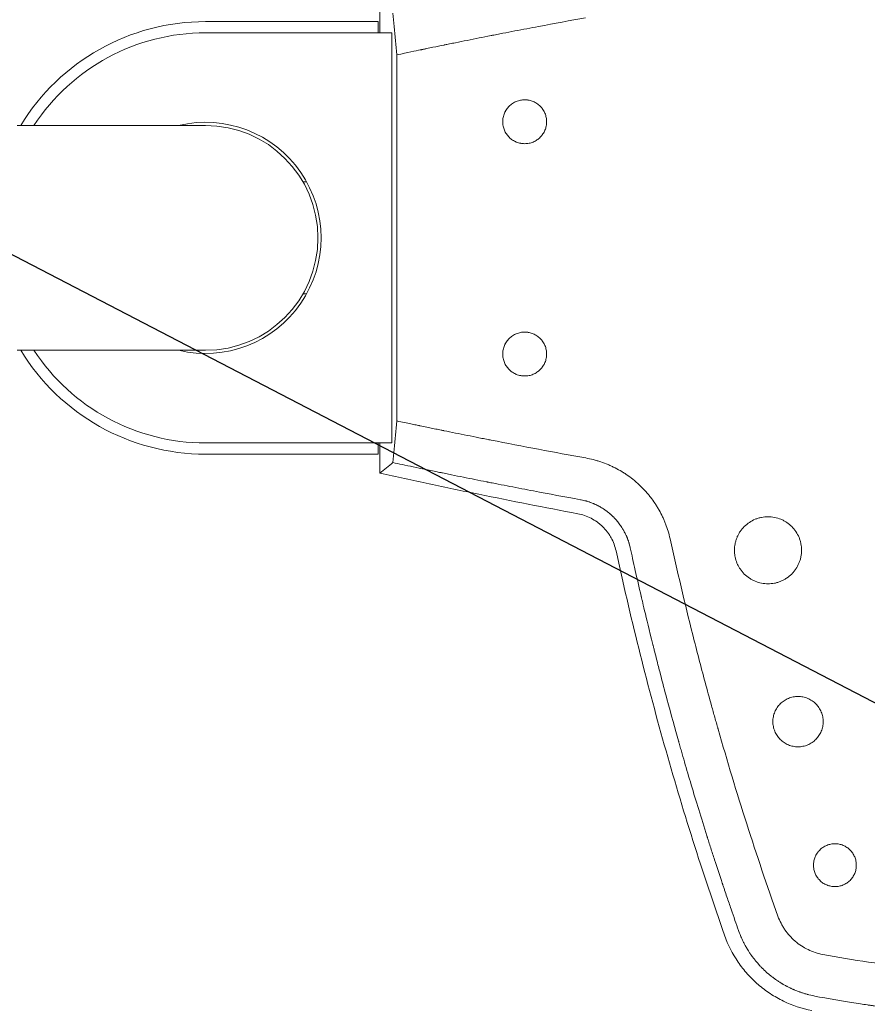
# Model space of a CAD drawing. Units: millimetres. Extents: x -2554 to 2554, y -2554 to 2554.
# Drawn here: x 700 to 927, y -206 to 59 of the extents above; entities that cross this region are included whole.
import ezdxf

# ---------------------------------------------------------------- set-up
doc = ezdxf.new("R2010")
doc.units = ezdxf.units.MM
doc.header["$LTSCALE"] = 20
doc.linetypes.add('HIDDEN', pattern=[9.525, 6.35, -3.175])
for name, color, linetype in [('2d', 230, 'Continuous'), ('EN-Free_Space', 10, 'HIDDEN'), ('EN-Free_Space_Hatch', 10, 'HIDDEN'), ('EN-SafetyZone', 93, 'HIDDEN')]:
    doc.layers.add(name, color=color, linetype=linetype)

msp = doc.modelspace()

# ---------------------------------------------------------------- hatches: boundary and pattern name
at = {"layer": 'EN-Free_Space_Hatch'}
h = msp.add_hatch(dxfattribs=at)
h.set_pattern_fill('ANSI31', color=256, scale=100)
h.set_pattern_definition([(152.553, (-6e-12, -1e-12), (-146.344, -281.762), [])])
h.paths.add_polyline_path([(-770.32, 2435.26, 1), (770.32, -2435.26, 1)])

# ---------------------------------------------------------------- linework, layer by layer
at = {"layer": '2d', "lineweight": 0}
for p, q in [((796.78, 55), (796.78, 63.07)), ((796.27, 58), (750, 58)), ((796.27, 55), (796.27, 58)), ((800, 55), (750, 55)), ((800, -55), (800, 55)), ((801.3, -49.09), (801.3, 49.09)), ((750, 30.15), (699.53, 30.15)), ((777.13, 15), (776.15, 15)), ((777.13, -15), (776.15, -15)), ((699.53, -30.15), (750, -30.15)), ((800, -55), (750, -55)), ((796.27, -58), (796.27, -55)), ((796.78, -63.07), (796.78, -55)), ((750, -58), (796.27, -58))]:
    msp.add_line(p, q, dxfattribs=at)
for radius, start, end in [(58, 90, 148.6793), (55, 90, 146.7576), (31, 256.5518, 103.4481), (30.15, 270, 90), (58, 211.3207, 270), (55, 213.2424, 270)]:
    msp.add_arc((750, 0), radius, start, end, dxfattribs=at)
for points in [[(800.61, 56.68), (800.5, 57.87), (800.39, 59.07), (800.28, 60.26)], [(801.3, 49.09), (801.07, 51.62), (800.84, 54.15), (800.61, 56.68)], [(835.61, 25.26), (835.61, 25.26), (835.6, 25.26), (835.6, 25.26)], [(835.61, -37.04), (835.61, -37.04), (835.6, -37.04), (835.6, -37.04)], [(800.61, -56.68), (800.84, -54.15), (801.07, -51.62), (801.3, -49.09)], [(800.28, -60.26), (800.39, -59.07), (800.5, -57.87), (800.61, -56.68)], [(796.78, -63.07), (797.95, -62.13), (799.12, -61.2), (800.28, -60.26)]]:
    msp.add_open_spline(points, degree=3, dxfattribs=at)
for points, knots in [([(851.95, 59.03), (847.77, 58.27), (843.56, 57.49), (837.22, 56.3), (834.03, 55.69), (830.31, 54.97), (828.44, 54.61), (827.5, 54.42), (827.1, 54.35), (826.84, 54.29), (826.7, 54.27), (824.41, 53.82), (821.21, 53.18), (817.54, 52.44), (815.72, 52.08), (814.82, 51.89), (814.37, 51.8), (814.14, 51.75), (814.03, 51.73), (813.98, 51.72), (813.95, 51.71), (813.93, 51.71), (812.99, 51.52), (812.01, 51.32), (810.43, 50.99), (809.61, 50.82), (808.62, 50.62), (808.12, 50.51), (807.86, 50.46), (807.73, 50.43), (807.67, 50.42), (807.64, 50.41), (807.62, 50.41), (807.61, 50.41), (807.61, 50.41), (806.34, 50.14), (804.23, 49.7), (801.3, 49.09)], [0, 0, 0, 0, 0.25, 0.25, 0.375, 0.4375, 0.46875, 0.484375, 0.492188, 0.492188, 0.5, 0.5, 0.625, 0.6875, 0.71875, 0.734375, 0.742188, 0.746094, 0.748047, 0.749023, 0.749023, 0.75, 0.75, 0.8125, 0.8125, 0.84375, 0.859375, 0.867188, 0.871094, 0.873047, 0.874023, 0.874512, 0.874756, 0.874756, 0.875, 0.875, 1, 1, 1, 1]), ([(835.61, 25.26), (835.22, 25.26), (834.84, 25.29), (834.27, 25.41), (834.08, 25.45), (833.71, 25.57), (833.53, 25.63), (833, 25.85), (832.66, 26.03), (832.01, 26.46), (831.71, 26.71), (831.16, 27.26), (830.92, 27.56), (830.59, 28.03), (830.5, 28.2), (830.31, 28.54), (830.23, 28.72), (830.01, 29.25), (829.9, 29.62), (829.75, 30.38), (829.71, 30.77), (829.71, 31.54), (829.75, 31.92), (829.86, 32.49), (829.91, 32.68), (830.02, 33.05), (830.08, 33.23), (830.31, 33.77), (830.49, 34.11), (830.92, 34.75), (831.17, 35.05), (831.71, 35.59), (832.01, 35.84), (832.66, 36.27), (832.99, 36.45), (833.53, 36.67), (833.71, 36.73), (834.08, 36.85), (834.27, 36.89), (834.83, 37), (835.22, 37.04), (835.61, 37.04)], [0.03223463, 0.03223463, 0.03223463, 0.03223463, 0.03338787, 0.03338787, 0.0339645, 0.0339645, 0.03454112, 0.03454112, 0.03569436, 0.03569436, 0.03684761, 0.03684761, 0.03800085, 0.03800085, 0.03857747, 0.03857747, 0.0391541, 0.0391541, 0.04030734, 0.04030734, 0.04146059, 0.04146059, 0.04261383, 0.04261383, 0.04319045, 0.04319045, 0.04376707, 0.04376707, 0.04492032, 0.04492032, 0.04607356, 0.04607356, 0.04722681, 0.04722681, 0.04838005, 0.04838005, 0.04895667, 0.04895667, 0.0495333, 0.0495333, 0.05068654, 0.05068654, 0.05068654, 0.05068654]), ([(834.6, 25.34), (834.55, 25.35), (834.51, 25.36), (834.27, 25.41), (834.08, 25.45), (833.71, 25.57), (833.53, 25.63), (833, 25.85), (832.66, 26.03), (832.01, 26.46), (831.71, 26.71), (831.16, 27.26), (830.92, 27.56), (830.6, 28.03), (830.5, 28.2), (830.31, 28.54), (830.23, 28.72), (830.01, 29.25), (829.9, 29.62), (829.75, 30.38), (829.71, 30.77), (829.71, 31.54), (829.75, 31.92), (829.86, 32.49), (829.91, 32.68), (830.02, 33.05), (830.09, 33.23), (830.31, 33.77), (830.49, 34.11), (830.92, 34.75), (831.17, 35.05), (831.71, 35.59), (832.02, 35.84), (832.66, 36.27), (833, 36.45), (833.53, 36.67), (833.71, 36.73), (834.08, 36.85), (834.27, 36.89), (834.83, 37), (835.21, 37.04), (835.6, 37.04)], [0.03325213, 0.03325213, 0.03325213, 0.03325213, 0.03338787, 0.03338787, 0.0339645, 0.0339645, 0.03454112, 0.03454112, 0.03569436, 0.03569436, 0.03684761, 0.03684761, 0.03800085, 0.03800085, 0.03857747, 0.03857747, 0.0391541, 0.0391541, 0.04030734, 0.04030734, 0.04146059, 0.04146059, 0.04261383, 0.04261383, 0.04319045, 0.04319045, 0.04376707, 0.04376707, 0.04492032, 0.04492032, 0.04607356, 0.04607356, 0.04722681, 0.04722681, 0.04838005, 0.04838005, 0.04895667, 0.04895667, 0.0495333, 0.0495333, 0.05067814, 0.05067814, 0.05067814, 0.05067814]), ([(835.61, 37.04), (835.99, 37.04), (836.38, 37), (836.94, 36.89), (837.13, 36.84), (837.5, 36.73), (837.68, 36.67), (838.21, 36.44), (838.55, 36.26), (839.19, 35.84), (839.49, 35.59), (840.04, 35.04), (840.28, 34.75), (840.6, 34.26), (840.7, 34.1), (840.89, 33.76), (840.97, 33.58), (841.19, 33.05), (841.3, 32.68), (841.45, 31.92), (841.49, 31.54), (841.49, 30.77), (841.45, 30.38), (841.3, 29.62), (841.19, 29.25), (840.97, 28.72), (840.89, 28.54), (840.7, 28.2), (840.6, 28.04), (840.28, 27.56), (840.04, 27.26), (839.49, 26.71), (839.19, 26.47), (838.72, 26.15), (838.55, 26.05), (838.21, 25.87), (838.03, 25.78), (837.5, 25.56), (837.13, 25.45), (836.38, 25.3), (835.99, 25.26), (835.61, 25.26)], [0.01380869, 0.01380869, 0.01380869, 0.01380869, 0.01496031, 0.01496031, 0.01553612, 0.01553612, 0.01611193, 0.01611193, 0.01726355, 0.01726355, 0.01841517, 0.01841517, 0.01956679, 0.01956679, 0.0201426, 0.0201426, 0.02071842, 0.02071842, 0.02187004, 0.02187004, 0.02302166, 0.02302166, 0.02417328, 0.02417328, 0.0253249, 0.0253249, 0.02590071, 0.02590071, 0.02647652, 0.02647652, 0.02762814, 0.02762814, 0.02877976, 0.02877976, 0.02935558, 0.02935558, 0.02993139, 0.02993139, 0.03108301, 0.03108301, 0.03223463, 0.03223463, 0.03223463, 0.03223463]), ([(835.88, 37.04), (836.18, 37.02), (836.47, 36.98), (836.78, 36.92), (836.8, 36.92), (836.82, 36.91)], [0.0140817989, 0.0140817989, 0.0140817989, 0.0140817989, 0.0149603087, 0.0149603087, 0.01502707, 0.01502707, 0.01502707, 0.01502707]), ([(835.61, -37.04), (835.22, -37.04), (834.84, -37.01), (834.27, -36.89), (834.08, -36.85), (833.71, -36.73), (833.53, -36.67), (833, -36.45), (832.66, -36.27), (832.01, -35.84), (831.71, -35.59), (831.16, -35.04), (830.92, -34.74), (830.59, -34.27), (830.5, -34.1), (830.31, -33.76), (830.23, -33.58), (830.01, -33.05), (829.9, -32.68), (829.75, -31.92), (829.71, -31.53), (829.71, -30.76), (829.75, -30.38), (829.86, -29.81), (829.91, -29.62), (830.02, -29.25), (830.08, -29.07), (830.31, -28.53), (830.49, -28.19), (830.92, -27.55), (831.17, -27.25), (831.71, -26.71), (832.01, -26.46), (832.66, -26.03), (832.99, -25.85), (833.53, -25.63), (833.71, -25.57), (834.08, -25.45), (834.27, -25.41), (834.83, -25.3), (835.22, -25.26), (835.61, -25.26)], [0.03223463, 0.03223463, 0.03223463, 0.03223463, 0.03338787, 0.03338787, 0.0339645, 0.0339645, 0.03454112, 0.03454112, 0.03569436, 0.03569436, 0.03684761, 0.03684761, 0.03800085, 0.03800085, 0.03857747, 0.03857747, 0.0391541, 0.0391541, 0.04030734, 0.04030734, 0.04146059, 0.04146059, 0.04261383, 0.04261383, 0.04319045, 0.04319045, 0.04376707, 0.04376707, 0.04492032, 0.04492032, 0.04607356, 0.04607356, 0.04722681, 0.04722681, 0.04838005, 0.04838005, 0.04895667, 0.04895667, 0.0495333, 0.0495333, 0.05068654, 0.05068654, 0.05068654, 0.05068654]), ([(834.6, -36.96), (834.55, -36.95), (834.51, -36.94), (834.27, -36.89), (834.08, -36.85), (833.71, -36.73), (833.53, -36.67), (833, -36.45), (832.66, -36.27), (832.01, -35.84), (831.71, -35.59), (831.16, -35.04), (830.92, -34.74), (830.6, -34.27), (830.5, -34.1), (830.31, -33.76), (830.23, -33.58), (830.01, -33.05), (829.9, -32.68), (829.75, -31.92), (829.71, -31.53), (829.71, -30.76), (829.75, -30.38), (829.86, -29.81), (829.91, -29.62), (830.02, -29.25), (830.09, -29.07), (830.31, -28.53), (830.49, -28.19), (830.92, -27.55), (831.17, -27.25), (831.71, -26.71), (832.02, -26.46), (832.66, -26.03), (833, -25.85), (833.53, -25.63), (833.71, -25.57), (834.08, -25.45), (834.27, -25.41), (834.83, -25.3), (835.21, -25.26), (835.6, -25.26)], [0.03325213, 0.03325213, 0.03325213, 0.03325213, 0.03338787, 0.03338787, 0.0339645, 0.0339645, 0.03454112, 0.03454112, 0.03569436, 0.03569436, 0.03684761, 0.03684761, 0.03800085, 0.03800085, 0.03857747, 0.03857747, 0.0391541, 0.0391541, 0.04030734, 0.04030734, 0.04146059, 0.04146059, 0.04261383, 0.04261383, 0.04319045, 0.04319045, 0.04376707, 0.04376707, 0.04492032, 0.04492032, 0.04607356, 0.04607356, 0.04722681, 0.04722681, 0.04838005, 0.04838005, 0.04895667, 0.04895667, 0.0495333, 0.0495333, 0.05067814, 0.05067814, 0.05067814, 0.05067814]), ([(835.61, -25.26), (835.99, -25.26), (836.38, -25.3), (836.94, -25.41), (837.13, -25.46), (837.5, -25.57), (837.68, -25.63), (838.21, -25.86), (838.55, -26.04), (839.19, -26.46), (839.49, -26.71), (840.04, -27.26), (840.28, -27.55), (840.6, -28.04), (840.7, -28.2), (840.89, -28.54), (840.97, -28.72), (841.19, -29.25), (841.3, -29.62), (841.45, -30.38), (841.49, -30.76), (841.49, -31.53), (841.45, -31.92), (841.3, -32.68), (841.19, -33.05), (840.97, -33.58), (840.89, -33.76), (840.7, -34.1), (840.6, -34.26), (840.28, -34.74), (840.04, -35.04), (839.49, -35.59), (839.19, -35.83), (838.72, -36.15), (838.55, -36.25), (838.21, -36.43), (838.03, -36.52), (837.5, -36.74), (837.13, -36.85), (836.38, -37), (835.99, -37.04), (835.61, -37.04)], [0.01380869, 0.01380869, 0.01380869, 0.01380869, 0.01496031, 0.01496031, 0.01553612, 0.01553612, 0.01611193, 0.01611193, 0.01726355, 0.01726355, 0.01841517, 0.01841517, 0.01956679, 0.01956679, 0.0201426, 0.0201426, 0.02071842, 0.02071842, 0.02187004, 0.02187004, 0.02302166, 0.02302166, 0.02417328, 0.02417328, 0.0253249, 0.0253249, 0.02590071, 0.02590071, 0.02647652, 0.02647652, 0.02762814, 0.02762814, 0.02877976, 0.02877976, 0.02935558, 0.02935558, 0.02993139, 0.02993139, 0.03108301, 0.03108301, 0.03223463, 0.03223463, 0.03223463, 0.03223463]), ([(835.88, -25.26), (836.18, -25.28), (836.47, -25.32), (836.78, -25.38), (836.8, -25.38), (836.82, -25.39)], [0.0140817989, 0.0140817989, 0.0140817989, 0.0140817989, 0.0149603087, 0.0149603087, 0.01502707, 0.01502707, 0.01502707, 0.01502707]), ([(801.3, -49.09), (802.76, -49.4), (804.02, -49.66), (805.6, -49.99), (806.08, -50.09), (806.71, -50.22), (807, -50.28), (807.32, -50.35), (807.46, -50.38), (807.54, -50.39), (807.57, -50.4), (807.59, -50.4), (807.6, -50.4), (807.6, -50.41), (807.6, -50.41), (808.79, -50.65), (809.9, -50.88), (811.48, -51.21), (812.25, -51.37), (813.1, -51.54), (813.51, -51.63), (813.72, -51.67), (813.82, -51.69), (813.86, -51.7), (813.89, -51.7), (813.9, -51.71), (815.97, -52.13), (819.1, -52.76), (822.81, -53.5), (824.68, -53.87), (825.63, -54.06), (826.03, -54.14), (826.3, -54.19), (826.44, -54.21), (835.12, -55.92), (843.59, -57.51), (851.96, -59.03)], [0, 0, 0, 0, 0.0625, 0.0625, 0.09375, 0.09375, 0.109375, 0.117187, 0.121094, 0.123047, 0.124023, 0.124512, 0.124756, 0.124756, 0.125, 0.125, 0.1875, 0.1875, 0.21875, 0.234375, 0.242187, 0.246094, 0.248047, 0.249023, 0.249023, 0.25, 0.25, 0.375, 0.4375, 0.46875, 0.484375, 0.492187, 0.492187, 0.5, 0.5, 1, 1, 1, 1]), ([(850.53, -70.21), (846.35, -69.45), (842.16, -68.67), (835.87, -67.47), (832.71, -66.86), (829.03, -66.14), (827.18, -65.78), (826.26, -65.6), (825.8, -65.51), (825.57, -65.46), (825.47, -65.44), (825.4, -65.43), (825.37, -65.42), (823.31, -65.01), (821.25, -64.6), (818.11, -63.97), (816.53, -63.65), (814.66, -63.26), (813.72, -63.07), (813.25, -62.97), (813.01, -62.92), (812.89, -62.9), (812.83, -62.89), (812.81, -62.88), (812.79, -62.88), (812.78, -62.88), (810.16, -62.34), (807.81, -61.84), (803.65, -60.97), (801.83, -60.59), (800.28, -60.26)], [0, 0, 0, 0, 0.25, 0.25, 0.375, 0.4375, 0.46875, 0.484375, 0.492187, 0.496094, 0.498047, 0.498047, 0.5, 0.5, 0.625, 0.625, 0.6875, 0.71875, 0.734375, 0.742187, 0.746094, 0.748047, 0.749023, 0.749512, 0.749512, 0.75, 0.75, 0.875, 0.875, 1, 1, 1, 1]), ([(851.96, -59.03), (852.64, -59.15), (853.66, -59.37), (854.84, -59.7), (855.34, -59.85), (855.68, -59.96), (855.85, -60.02), (856.67, -60.29), (857.64, -60.66), (858.58, -61.08), (859.21, -61.37), (859.52, -61.52), (860.44, -61.99), (861.35, -62.49), (862.37, -63.13), (862.8, -63.42), (863.08, -63.61), (863.22, -63.71), (863.93, -64.21), (864.76, -64.85), (865.68, -65.64), (866.07, -65.99), (866.32, -66.22), (866.45, -66.34), (867.08, -66.94), (867.8, -67.68), (868.59, -68.59), (868.91, -68.99), (869.13, -69.25), (869.24, -69.39), (869.77, -70.07), (870.38, -70.92), (870.94, -71.79), (871.3, -72.38), (871.48, -72.68), (871.98, -73.59), (872.46, -74.5), (872.88, -75.44), (873.15, -76.08), (873.27, -76.39), (873.89, -78), (874.29, -79.33), (874.59, -80.68)], [0, 0, 0, 0, 0.0625, 0.09375, 0.109375, 0.109375, 0.125, 0.125, 0.1875, 0.21875, 0.21875, 0.25, 0.25, 0.3125, 0.34375, 0.359375, 0.359375, 0.375, 0.375, 0.4375, 0.46875, 0.484375, 0.484375, 0.5, 0.5, 0.5625, 0.59375, 0.609375, 0.609375, 0.625, 0.625, 0.6875, 0.71875, 0.71875, 0.75, 0.75, 0.8125, 0.84375, 0.84375, 0.875, 0.875, 1, 1, 1, 1]), ([(849.83, -73.96), (840.96, -72.3), (832.1, -70.56), (818.84, -67.83), (814.42, -66.91), (805.6, -65.01), (801.19, -64.04), (796.78, -63.07)], [0, 0, 0, 0, 0.02707575, 0.02707575, 0.04061362, 0.04061362, 0.0541515, 0.0541515, 0.0541515, 0.0541515]), ([(863.9, -83.1), (863.87, -82.95), (863.79, -82.57), (863.6, -81.92), (863.58, -81.84), (863.55, -81.75), (863.55, -81.74), (863.54, -81.72), (863.54, -81.72), (863.53, -81.69), (863.52, -81.65), (863.47, -81.5), (863.43, -81.37), (863.32, -81.06), (863.25, -80.87), (863.15, -80.61), (863.12, -80.52), (863.08, -80.43), (863.08, -80.42), (863.07, -80.41), (863.07, -80.41), (863.07, -80.4), (863.07, -80.39), (863.05, -80.37), (863.04, -80.33), (862.99, -80.2), (862.92, -80.04), (862.77, -79.71), (862.71, -79.58), (862.62, -79.38), (862.58, -79.31), (862.53, -79.21), (862.52, -79.19), (862.51, -79.16), (862.5, -79.14), (862.49, -79.14), (862.49, -79.13), (862.48, -79.11), (862.38, -78.91), (862.27, -78.71), (862.15, -78.49), (862.14, -78.47), (862.12, -78.43), (862.11, -78.42), (862.1, -78.4), (862.07, -78.35), (861.99, -78.21), (861.91, -78.08), (861.74, -77.8), (861.63, -77.62), (861.27, -77.08), (861.02, -76.74), (860.52, -76.08), (860.25, -75.77), (859.85, -75.32), (859.65, -75.11), (859.41, -74.86), (859.29, -74.74), (859.23, -74.68), (859.2, -74.65), (859.18, -74.64), (859.17, -74.63), (859.17, -74.63), (859.07, -74.53), (858.93, -74.4), (858.71, -74.2), (858.69, -74.18), (858.64, -74.13), (858.61, -74.12), (858.55, -74.06), (858.5, -74.02), (858.37, -73.91), (858.3, -73.84), (858.19, -73.75), (858.16, -73.73), (858.12, -73.69), (858.11, -73.69), (858.09, -73.67), (858.06, -73.65), (857.95, -73.56), (857.8, -73.45), (857.66, -73.34), (857.59, -73.29), (857.57, -73.27), (857.56, -73.26), (857.55, -73.25), (857.54, -73.25), (857.5, -73.21), (857.42, -73.16), (857.26, -73.04), (857.15, -72.97), (857.02, -72.87), (857, -72.86), (856.98, -72.84), (856.97, -72.84), (856.96, -72.83), (856.93, -72.82), (856.86, -72.77), (856.63, -72.61), (856.23, -72.36), (855.79, -72.11), (855.49, -71.94), (855.33, -71.86), (855.25, -71.82), (855.21, -71.8), (855.2, -71.79), (855.19, -71.78), (855.18, -71.78), (855.04, -71.71), (854.88, -71.63), (854.61, -71.5), (854.51, -71.46), (854.35, -71.39), (854.27, -71.35), (854.17, -71.31), (854.12, -71.29), (854.1, -71.28), (854.09, -71.27), (854.08, -71.27), (853.79, -71.15), (853.56, -71.06), (853.27, -70.95), (853.18, -70.92), (853.07, -70.88), (853.02, -70.86), (852.97, -70.84), (852.95, -70.84), (852.94, -70.83), (852.93, -70.83), (852.84, -70.8), (852.7, -70.75), (852.4, -70.66), (852.29, -70.63), (852.1, -70.57), (852.03, -70.55), (851.92, -70.52), (851.87, -70.51), (851.8, -70.49), (851.77, -70.49), (851.75, -70.48), (851.74, -70.48), (851.24, -70.35), (850.84, -70.27), (850.53, -70.21)], [0, 0, 0, 0, 0.0625, 0.0625, 0.070313, 0.070313, 0.071289, 0.071289, 0.072266, 0.072266, 0.074219, 0.078125, 0.09375, 0.09375, 0.125, 0.125, 0.140625, 0.140625, 0.142578, 0.142578, 0.143555, 0.143555, 0.144531, 0.148438, 0.15625, 0.15625, 0.1875, 0.1875, 0.203125, 0.203125, 0.210938, 0.210938, 0.212891, 0.213867, 0.213867, 0.214355, 0.214355, 0.214844, 0.21875, 0.25, 0.25, 0.253906, 0.253906, 0.255859, 0.255859, 0.257812, 0.265625, 0.28125, 0.28125, 0.3125, 0.3125, 0.375, 0.375, 0.4375, 0.4375, 0.46875, 0.484375, 0.492187, 0.496094, 0.498047, 0.499023, 0.499023, 0.5, 0.5, 0.53125, 0.53125, 0.535156, 0.535156, 0.539063, 0.539063, 0.546875, 0.546875, 0.5625, 0.5625, 0.570313, 0.570313, 0.572266, 0.572266, 0.574219, 0.578125, 0.59375, 0.601563, 0.605469, 0.606445, 0.606445, 0.607422, 0.607422, 0.609375, 0.625, 0.625, 0.640625, 0.640625, 0.642578, 0.642578, 0.643555, 0.643555, 0.644531, 0.648438, 0.65625, 0.6875, 0.71875, 0.734375, 0.742188, 0.746094, 0.748047, 0.749023, 0.749023, 0.75, 0.75, 0.78125, 0.78125, 0.796875, 0.796875, 0.804688, 0.808594, 0.810547, 0.811523, 0.811523, 0.8125, 0.8125, 0.84375, 0.84375, 0.859375, 0.859375, 0.867188, 0.871094, 0.873047, 0.873047, 0.875, 0.875, 0.90625, 0.90625, 0.921875, 0.921875, 0.929688, 0.929688, 0.933594, 0.935547, 0.936523, 0.936523, 0.9375, 0.9375, 1, 1, 1, 1]), ([(860.09, -83.93), (859.82, -82.68), (859.38, -81.51), (858.61, -80.13), (858.44, -79.85), (858.1, -79.32), (857.91, -79.06), (857.34, -78.31), (856.92, -77.84), (856.24, -77.19), (856.01, -76.97), (855.52, -76.57), (855.27, -76.37), (854.5, -75.82), (853.97, -75.49), (852.85, -74.91), (852.27, -74.66), (851.07, -74.24), (850.45, -74.08), (849.83, -73.96)], [0, 0, 0, 0, 0.00376824, 0.00376824, 0.0047103, 0.0047103, 0.00565236, 0.00565236, 0.00753649, 0.00753649, 0.00847855, 0.00847855, 0.00942061, 0.00942061, 0.01130473, 0.01130473, 0.01318885, 0.01318885, 0.01507297, 0.01507297, 0.01507297, 0.01507297]), ([(900.85, -74.77), (900.25, -74.77), (899.67, -74.83), (898.81, -75), (898.52, -75.08), (897.96, -75.25), (897.67, -75.35), (896.86, -75.69), (896.34, -75.96), (895.36, -76.62), (894.9, -77), (894.07, -77.83), (893.7, -78.28), (893.2, -79.02), (893.05, -79.27), (892.77, -79.79), (892.52, -80.32), (892.32, -80.88), (892.15, -81.44), (892.08, -81.73), (891.91, -82.6), (891.85, -83.18), (891.85, -84.07), (891.86, -84.36), (891.92, -84.95), (891.96, -85.24), (892.14, -86.11), (892.31, -86.67), (892.64, -87.49), (892.77, -87.76), (893.05, -88.28), (893.2, -88.53), (893.69, -89.26), (894.06, -89.72), (894.9, -90.56), (895.36, -90.93), (896.09, -91.42), (896.34, -91.57), (896.86, -91.85), (897.13, -91.98), (897.95, -92.32), (898.51, -92.49), (899.66, -92.72), (900.26, -92.77), (900.85, -92.77)], [0, 0, 0, 0, 0.00175875, 0.00175875, 0.00263813, 0.00263813, 0.0035175, 0.0035175, 0.00527625, 0.00527625, 0.007035, 0.007035, 0.00879376, 0.00879376, 0.00967313, 0.00967313, 0.01055251, 0.01143188, 0.01143188, 0.01231126, 0.01231126, 0.01407001, 0.01407001, 0.01494939, 0.01494939, 0.01582876, 0.01582876, 0.01758751, 0.01758751, 0.01846689, 0.01846689, 0.01934626, 0.01934626, 0.02110501, 0.02110501, 0.02286377, 0.02286377, 0.02374314, 0.02374314, 0.02462252, 0.02462252, 0.02638127, 0.02638127, 0.02814002, 0.02814002, 0.02814002, 0.02814002]), ([(900.85, -92.77), (901.44, -92.77), (902.02, -92.72), (902.89, -92.55), (903.18, -92.47), (903.74, -92.3), (904.3, -92.1), (904.83, -91.85), (905.34, -91.58), (905.6, -91.42), (906.34, -90.93), (906.79, -90.56), (907.42, -89.94), (907.61, -89.72), (907.99, -89.26), (908.17, -89.02), (908.66, -88.29), (908.93, -87.77), (909.27, -86.95), (909.37, -86.67), (909.55, -86.11), (909.62, -85.82), (909.79, -84.96), (909.85, -84.38), (909.85, -83.19), (909.79, -82.6), (909.62, -81.74), (909.55, -81.45), (909.38, -80.89), (909.28, -80.61), (908.94, -79.79), (908.66, -79.27), (908.01, -78.29), (907.63, -77.83), (906.8, -77), (906.35, -76.63), (905.61, -76.13), (905.36, -75.98), (904.84, -75.7), (904.57, -75.58), (903.76, -75.24), (903.2, -75.07), (902.03, -74.83), (901.44, -74.77), (900.85, -74.77)], [0.02814002, 0.02814002, 0.02814002, 0.02814002, 0.0298983, 0.0298983, 0.03077744, 0.03077744, 0.03165658, 0.03253572, 0.03253572, 0.03341486, 0.03341486, 0.03517315, 0.03517315, 0.03605229, 0.03605229, 0.03693143, 0.03693143, 0.03868971, 0.03868971, 0.03956885, 0.03956885, 0.04044799, 0.04044799, 0.04220627, 0.04220627, 0.04396456, 0.04396456, 0.0448437, 0.0448437, 0.04572284, 0.04572284, 0.04748112, 0.04748112, 0.0492394, 0.0492394, 0.05099768, 0.05099768, 0.05187682, 0.05187682, 0.05275596, 0.05275596, 0.05451425, 0.05451425, 0.05627253, 0.05627253, 0.05627253, 0.05627253]), ([(874.59, -80.68), (876.49, -89.34), (878.52, -97.92), (881.74, -110.69), (883.4, -117.05), (885.41, -124.42), (886.43, -128.09), (886.95, -129.92), (887.21, -130.84), (887.34, -131.3), (887.39, -131.49), (887.43, -131.62), (887.45, -131.69), (892.33, -148.82), (897.68, -165.54), (903.52, -181.94)], [0, 0, 0, 0, 0.25, 0.25, 0.375, 0.4375, 0.46875, 0.484375, 0.492187, 0.496094, 0.498047, 0.498047, 0.5, 0.5, 1, 1, 1, 1]), ([(889.2, -187.03), (883.26, -170.18), (877.89, -153.13), (870.62, -127.33), (868.33, -118.69), (864.02, -101.36), (861.99, -92.66), (860.09, -83.93)], [0, 0, 0, 0, 0.053602, 0.053602, 0.080403, 0.080403, 0.107204, 0.107204, 0.107204, 0.107204]), ([(892.93, -185.72), (892.33, -184.02), (891.67, -182.12), (890.58, -178.96), (890.21, -177.86), (889.62, -176.13), (889.32, -175.25), (888.96, -174.18), (888.78, -173.64), (888.69, -173.37), (888.64, -173.23), (888.62, -173.16), (888.61, -173.13), (888.6, -173.11), (888.6, -173.1), (887.89, -170.98), (886.85, -167.81), (885.65, -164.11), (885.06, -162.26), (884.76, -161.33), (884.61, -160.87), (884.54, -160.63), (884.5, -160.52), (884.49, -160.46), (884.48, -160.44), (884.47, -160.42), (884.47, -160.41), (882.93, -155.54), (881.53, -150.98), (879.63, -144.58), (879.03, -142.53), (878.17, -139.56), (877.75, -138.1), (877.28, -136.45), (877.05, -135.64), (876.93, -135.24), (876.88, -135.04), (876.85, -134.94), (876.84, -134.9), (876.83, -134.87), (876.82, -134.85), (875.92, -131.67), (874.89, -127.93), (873.17, -121.49), (872.56, -119.2), (871.62, -115.56), (871.3, -114.31), (870.81, -112.38), (870.56, -111.4), (870.27, -110.24), (870.12, -109.65), (870.04, -109.36), (870.01, -109.21), (869.99, -109.14), (869.98, -109.1), (869.97, -109.08), (869.97, -109.07), (869.97, -109.07), (869.97, -109.07), (869, -105.18), (868.27, -102.16), (867.5, -98.91), (867.3, -98.05), (867.07, -97.08), (867, -96.81), (866.93, -96.48), (866.89, -96.34), (866.86, -96.21), (866.85, -96.15), (866.85, -96.13), (866.84, -96.11), (866.84, -96.11), (866.84, -96.11), (866.84, -96.1), (866.84, -96.1), (866.84, -96.1), (865.69, -91.18), (864.72, -86.84), (863.9, -83.1)], [0, 0, 0, 0, 0.0625, 0.0625, 0.09375, 0.09375, 0.109375, 0.117188, 0.121094, 0.123047, 0.124023, 0.124512, 0.124756, 0.124756, 0.125, 0.125, 0.1875, 0.21875, 0.234375, 0.242188, 0.246094, 0.248047, 0.249023, 0.249512, 0.249756, 0.249756, 0.25, 0.25, 0.375, 0.375, 0.4375, 0.4375, 0.46875, 0.484375, 0.492188, 0.496094, 0.498047, 0.499023, 0.499512, 0.499512, 0.5, 0.5, 0.625, 0.625, 0.6875, 0.6875, 0.71875, 0.71875, 0.734375, 0.742188, 0.746094, 0.748047, 0.749023, 0.749512, 0.749756, 0.749878, 0.749939, 0.749939, 0.75, 0.75, 0.8125, 0.8125, 0.84375, 0.84375, 0.859375, 0.859375, 0.867188, 0.871094, 0.873047, 0.874023, 0.874512, 0.874756, 0.874878, 0.874939, 0.874939, 0.875, 0.875, 1, 1, 1, 1]), ([(908.9, -122.98), (908.45, -122.98), (908.02, -123.02), (907.37, -123.15), (907.15, -123.21), (906.73, -123.33), (906.52, -123.41), (905.91, -123.66), (905.52, -123.87), (904.78, -124.36), (904.44, -124.65), (903.81, -125.27), (903.54, -125.61), (903.16, -126.16), (903.05, -126.35), (902.84, -126.74), (902.65, -127.14), (902.51, -127.56), (902.38, -127.98), (902.32, -128.2), (902.19, -128.85), (902.15, -129.29), (902.15, -130.17), (902.19, -130.61), (902.37, -131.48), (902.49, -131.9), (902.75, -132.51), (902.84, -132.72), (903.05, -133.11), (903.16, -133.3), (903.53, -133.85), (903.81, -134.19), (904.44, -134.82), (904.78, -135.1), (905.33, -135.46), (905.52, -135.58), (905.91, -135.79), (906.11, -135.88), (906.73, -136.14), (907.15, -136.26), (908.01, -136.44), (908.46, -136.48), (908.9, -136.48)], [0, 0, 0, 0, 0.001319, 0.001319, 0.0019785, 0.0019785, 0.00263801, 0.00263801, 0.00395701, 0.00395701, 0.00527601, 0.00527601, 0.00659501, 0.00659501, 0.00725452, 0.00725452, 0.00791402, 0.00857352, 0.00857352, 0.00923302, 0.00923302, 0.01055202, 0.01055202, 0.01187103, 0.01187103, 0.01319003, 0.01319003, 0.01384953, 0.01384953, 0.01450903, 0.01450903, 0.01582803, 0.01582803, 0.01714704, 0.01714704, 0.01780654, 0.01780654, 0.01846604, 0.01846604, 0.01978504, 0.01978504, 0.02110405, 0.02110405, 0.02110405, 0.02110405]), ([(908.9, -136.48), (909.34, -136.48), (909.78, -136.44), (910.43, -136.31), (910.65, -136.25), (911.07, -136.13), (911.28, -136.05), (911.89, -135.8), (912.28, -135.59), (913.02, -135.1), (913.36, -134.82), (913.82, -134.35), (913.97, -134.19), (914.26, -133.84), (914.39, -133.66), (914.76, -133.11), (914.96, -132.73), (915.22, -132.11), (915.29, -131.9), (915.42, -131.48), (915.48, -131.27), (915.61, -130.62), (915.65, -130.18), (915.65, -129.29), (915.61, -128.85), (915.48, -128.2), (915.43, -127.99), (915.3, -127.57), (915.22, -127.36), (914.97, -126.74), (914.76, -126.35), (914.27, -125.62), (913.99, -125.27), (913.36, -124.65), (913.03, -124.37), (912.47, -124), (912.28, -123.88), (911.89, -123.67), (911.69, -123.58), (911.08, -123.33), (910.66, -123.2), (909.79, -123.02), (909.35, -122.98), (908.9, -122.98)], [0.02110405, 0.02110405, 0.02110405, 0.02110405, 0.02242273, 0.02242273, 0.02308207, 0.02308207, 0.02374141, 0.02374141, 0.0250601, 0.0250601, 0.02637878, 0.02637878, 0.02703812, 0.02703812, 0.02769746, 0.02769746, 0.02901615, 0.02901615, 0.02967549, 0.02967549, 0.03033483, 0.03033483, 0.03165352, 0.03165352, 0.0329722, 0.0329722, 0.03363154, 0.03363154, 0.03429088, 0.03429088, 0.03560957, 0.03560957, 0.03692825, 0.03692825, 0.03824694, 0.03824694, 0.03890628, 0.03890628, 0.03956562, 0.03956562, 0.0408843, 0.0408843, 0.04220299, 0.04220299, 0.04220299, 0.04220299]), ([(918.78, -162.48), (918.4, -162.48), (918.03, -162.51), (917.48, -162.62), (917.3, -162.67), (916.94, -162.78), (916.76, -162.84), (916.23, -163.06), (915.9, -163.24), (915.28, -163.65), (914.98, -163.9), (914.45, -164.43), (914.21, -164.72), (913.9, -165.19), (913.8, -165.35), (913.62, -165.68), (913.54, -165.85), (913.33, -166.37), (913.22, -166.73), (913.07, -167.48), (913.03, -167.85), (913.03, -168.6), (913.07, -168.98), (913.22, -169.72), (913.33, -170.08), (913.54, -170.6), (913.62, -170.77), (913.8, -171.1), (913.9, -171.27), (914.21, -171.73), (914.45, -172.02), (914.99, -172.56), (915.28, -172.8), (915.74, -173.11), (915.9, -173.21), (916.24, -173.39), (916.41, -173.47), (916.93, -173.68), (917.29, -173.79), (918.03, -173.94), (918.41, -173.98), (918.78, -173.98)], [0, 0, 0, 0, 0.00112357, 0.00112357, 0.00168536, 0.00168536, 0.00224714, 0.00224714, 0.00337071, 0.00337071, 0.00449429, 0.00449429, 0.00561786, 0.00561786, 0.00617964, 0.00617964, 0.00674143, 0.00674143, 0.007865, 0.007865, 0.00898857, 0.00898857, 0.01011214, 0.01011214, 0.01123571, 0.01123571, 0.0117975, 0.0117975, 0.01235928, 0.01235928, 0.01348286, 0.01348286, 0.01460643, 0.01460643, 0.01516821, 0.01516821, 0.01573, 0.01573, 0.01685357, 0.01685357, 0.01797714, 0.01797714, 0.01797714, 0.01797714]), ([(918.78, -173.98), (919.16, -173.98), (919.53, -173.94), (920.09, -173.83), (920.27, -173.78), (920.63, -173.67), (920.81, -173.61), (921.33, -173.4), (921.66, -173.22), (922.29, -172.8), (922.58, -172.56), (923.11, -172.03), (923.36, -171.74), (923.77, -171.11), (923.95, -170.78), (924.17, -170.26), (924.23, -170.08), (924.34, -169.72), (924.39, -169.54), (924.5, -168.98), (924.53, -168.61), (924.53, -167.85), (924.5, -167.48), (924.39, -166.93), (924.34, -166.74), (924.23, -166.38), (924.17, -166.2), (923.95, -165.68), (923.78, -165.35), (923.36, -164.73), (923.12, -164.43), (922.59, -163.9), (922.3, -163.66), (921.83, -163.35), (921.66, -163.25), (921.33, -163.07), (921.16, -162.99), (920.64, -162.77), (920.28, -162.66), (919.54, -162.51), (919.16, -162.48), (918.78, -162.48)], [0.01797714, 0.01797714, 0.01797714, 0.01797714, 0.01910046, 0.01910046, 0.01966212, 0.01966212, 0.02022378, 0.02022378, 0.0213471, 0.0213471, 0.02247042, 0.02247042, 0.02359374, 0.02359374, 0.02471706, 0.02471706, 0.02527872, 0.02527872, 0.02584038, 0.02584038, 0.0269637, 0.0269637, 0.02808702, 0.02808702, 0.02864868, 0.02864868, 0.02921034, 0.02921034, 0.03033366, 0.03033366, 0.03145698, 0.03145698, 0.0325803, 0.0325803, 0.03314196, 0.03314196, 0.03370362, 0.03370362, 0.03482694, 0.03482694, 0.03595026, 0.03595026, 0.03595026, 0.03595026]), ([(903.52, -181.94), (903.75, -182.58), (904.02, -183.21), (904.49, -184.12), (904.65, -184.42), (905, -185), (905.19, -185.29), (905.77, -186.14), (906.2, -186.68), (906.89, -187.45), (907.25, -187.82), (907.63, -188.18), (907.89, -188.41), (908.02, -188.53), (908.67, -189.08), (909.22, -189.49), (910.37, -190.24), (910.97, -190.57), (912.84, -191.47), (914.15, -191.9), (915.51, -192.16)], [0, 0, 0, 0, 0.125, 0.125, 0.1875, 0.1875, 0.25, 0.25, 0.375, 0.375, 0.4375, 0.46875, 0.46875, 0.5, 0.5, 0.625, 0.625, 0.75, 0.75, 1, 1, 1, 1]), ([(912.63, -207.22), (909.95, -206.71), (907.4, -205.86), (904.37, -204.39), (903.77, -204.08), (902.58, -203.4), (902, -203.05), (900.31, -201.93), (899.23, -201.12), (897.2, -199.37), (896.24, -198.42), (894.88, -196.91), (894.44, -196.38), (893.61, -195.32), (893.21, -194.77), (891.32, -192), (890.11, -189.6), (889.2, -187.03)], [0, 0, 0, 0, 0.00806028, 0.00806028, 0.01007536, 0.01007536, 0.01209043, 0.01209043, 0.01612057, 0.01612057, 0.02015071, 0.02015071, 0.02216578, 0.02216578, 0.02418085, 0.02418085, 0.03224114, 0.03224114, 0.03224114, 0.03224114]), ([(913.38, -203.33), (913.08, -203.28), (912.55, -203.17), (911.68, -202.95), (911.56, -202.92), (911.45, -202.89), (911.42, -202.88), (911.41, -202.88), (911.38, -202.87), (911.32, -202.85), (911.1, -202.79), (910.9, -202.74), (910.45, -202.6), (910.18, -202.51), (909.79, -202.38), (909.67, -202.34), (909.53, -202.3), (909.52, -202.29), (909.5, -202.28), (909.49, -202.28), (909.49, -202.28), (909.47, -202.27), (909.41, -202.25), (909.35, -202.23), (909.13, -202.15), (908.88, -202.06), (908.41, -201.87), (908.24, -201.8), (907.95, -201.69), (907.85, -201.64), (907.73, -201.59), (907.69, -201.57), (907.65, -201.55), (907.63, -201.54), (907.62, -201.54), (907.61, -201.54), (907.56, -201.52), (907.37, -201.43), (907.19, -201.35), (907, -201.26), (906.9, -201.21), (906.8, -201.16), (906.75, -201.14), (906.73, -201.13), (906.71, -201.12), (906.7, -201.12), (906.53, -201.03), (906.27, -200.91), (905.9, -200.71), (905.85, -200.69), (905.8, -200.66), (905.79, -200.66), (905.77, -200.65), (905.75, -200.63), (905.66, -200.59), (905.45, -200.47), (905.26, -200.37), (905, -200.22), (904.81, -200.11), (904.62, -200), (904.53, -199.94), (904.5, -199.92), (904.44, -199.89), (904.42, -199.87), (904.17, -199.72), (903.93, -199.57), (903.54, -199.32), (903.41, -199.23), (903.25, -199.13), (903.24, -199.11), (903.21, -199.1), (903.2, -199.09), (903.17, -199.07), (903.12, -199.03), (902.97, -198.93), (902.85, -198.85), (902.47, -198.58), (902.25, -198.41), (902.06, -198.27), (902.03, -198.24), (902, -198.22), (902, -198.22), (901.99, -198.21), (901.98, -198.2), (901.96, -198.19), (901.91, -198.15), (901.75, -198.03), (901.61, -197.92), (901.27, -197.64), (901.04, -197.45), (900.37, -196.88), (899.94, -196.48), (899.3, -195.85), (898.99, -195.54), (898.63, -195.16), (898.46, -194.97), (898.37, -194.87), (898.33, -194.82), (898.31, -194.8), (898.3, -194.79), (898.29, -194.78), (898.29, -194.78), (898.03, -194.48), (897.7, -194.11), (897.15, -193.42), (896.95, -193.16), (896.64, -192.75), (896.54, -192.6), (896.38, -192.38), (896.29, -192.26), (896.2, -192.12), (896.15, -192.05), (896.13, -192.02), (896.12, -192.01), (896.11, -192), (896.11, -191.99), (896.1, -191.98), (896.1, -191.98), (895.99, -191.82), (895.85, -191.61), (895.62, -191.25), (895.53, -191.11), (895.4, -190.9), (895.35, -190.82), (895.26, -190.67), (895.21, -190.59), (894.96, -190.16), (894.79, -189.86), (894.58, -189.48), (894.52, -189.36), (894.44, -189.19), (894.41, -189.14), (894.36, -189.05), (894.34, -189), (894.23, -188.79), (894.12, -188.58), (893.94, -188.18), (893.87, -188.03), (893.76, -187.79), (893.7, -187.67), (893.64, -187.52), (893.61, -187.45), (893.59, -187.4), (893.58, -187.38), (893.27, -186.65), (893.07, -186.1), (892.93, -185.72)], [0, 0, 0, 0, 0.0625, 0.0625, 0.070313, 0.071289, 0.071289, 0.072266, 0.072266, 0.074219, 0.078125, 0.09375, 0.09375, 0.125, 0.125, 0.140625, 0.140625, 0.142578, 0.142578, 0.143555, 0.143555, 0.144531, 0.148438, 0.15625, 0.15625, 0.1875, 0.1875, 0.203125, 0.203125, 0.210938, 0.210938, 0.212891, 0.213867, 0.213867, 0.214355, 0.214355, 0.214844, 0.21875, 0.234375, 0.234375, 0.242188, 0.246094, 0.248047, 0.249023, 0.249023, 0.25, 0.25, 0.28125, 0.28125, 0.285156, 0.285156, 0.286133, 0.286133, 0.287109, 0.289063, 0.296875, 0.3125, 0.3125, 0.328125, 0.335938, 0.335938, 0.339844, 0.339844, 0.34375, 0.34375, 0.375, 0.375, 0.390625, 0.390625, 0.392578, 0.392578, 0.393555, 0.393555, 0.394531, 0.398438, 0.40625, 0.40625, 0.4375, 0.4375, 0.445313, 0.445313, 0.446289, 0.446289, 0.447266, 0.447266, 0.449219, 0.453125, 0.46875, 0.46875, 0.5, 0.5, 0.5625, 0.5625, 0.59375, 0.609375, 0.617188, 0.621094, 0.623047, 0.624023, 0.624512, 0.624512, 0.625, 0.625, 0.6875, 0.6875, 0.71875, 0.71875, 0.734375, 0.734375, 0.742188, 0.746094, 0.748047, 0.749023, 0.749023, 0.749512, 0.749756, 0.749756, 0.75, 0.75, 0.78125, 0.78125, 0.796875, 0.796875, 0.804688, 0.804688, 0.8125, 0.8125, 0.84375, 0.84375, 0.859375, 0.859375, 0.867188, 0.867188, 0.875, 0.875, 0.90625, 0.90625, 0.921875, 0.921875, 0.929688, 0.933594, 0.935547, 0.935547, 0.9375, 0.9375, 1, 1, 1, 1]), ([(915.51, -192.16), (919.6, -192.94), (925.77, -193.97), (933, -194.95), (936.1, -195.32), (938.17, -195.56), (939.21, -195.67), (944.39, -196.2), (948.54, -196.54), (956.84, -197.04), (961, -197.2), (969.33, -197.34), (975.57, -197.32), (982.85, -197.05), (986.49, -196.86), (988.05, -196.77), (989.09, -196.7), (989.61, -196.67), (998.42, -196.07), (1006.67, -195.15), (1014.89, -193.88)], [0, 0, 0, 0, 0.125, 0.1875, 0.21875, 0.21875, 0.25, 0.25, 0.375, 0.375, 0.5, 0.5, 0.625, 0.6875, 0.71875, 0.734375, 0.734375, 0.75, 0.75, 1, 1, 1, 1]), ([(1015.74, -205.11), (1011.51, -205.77), (1005.16, -206.63), (998.5, -207.31), (995.96, -207.53), (995.56, -207.57), (995.3, -207.59), (995.17, -207.6), (994.52, -207.66), (992.96, -207.79), (991.38, -207.9), (988.21, -208.13), (986.06, -208.25), (982.81, -208.41), (981.58, -208.46), (980.28, -208.51), (980.07, -208.51), (979.94, -208.52), (979.85, -208.52), (979.46, -208.53), (979.14, -208.54), (978.21, -208.57), (977.6, -208.59), (974.59, -208.66), (972.35, -208.69), (969.23, -208.7), (968.23, -208.69), (966.79, -208.68), (966.09, -208.68), (965.3, -208.66), (964.91, -208.66), (964.71, -208.65), (964.62, -208.65), (964.57, -208.65), (964.55, -208.65), (964.53, -208.65), (964.53, -208.65), (960.24, -208.58), (955.96, -208.41), (949.54, -208.02), (947.14, -207.85), (944.6, -207.64), (944.2, -207.61), (943.93, -207.58), (943.8, -207.57), (943.16, -207.52), (941.61, -207.38), (940.04, -207.22), (936.88, -206.9), (934.74, -206.65), (931.48, -206.24), (930.39, -206.1), (929.15, -205.93), (928.94, -205.9), (928.74, -205.87), (928.6, -205.85), (928.52, -205.84), (928.12, -205.79), (927.81, -205.74), (926.87, -205.61), (926.26, -205.52), (920.87, -204.71), (916.78, -203.99), (913.38, -203.33)], [0, 0, 0, 0, 0.125, 0.1875, 0.195312, 0.199219, 0.199219, 0.203125, 0.203125, 0.21875, 0.25, 0.25, 0.3125, 0.3125, 0.34375, 0.347656, 0.349609, 0.349609, 0.351562, 0.351562, 0.359375, 0.359375, 0.375, 0.375, 0.4375, 0.4375, 0.46875, 0.46875, 0.484375, 0.492187, 0.496094, 0.498047, 0.499023, 0.499512, 0.499756, 0.499756, 0.5, 0.5, 0.625, 0.625, 0.6875, 0.695312, 0.699219, 0.699219, 0.703125, 0.703125, 0.71875, 0.75, 0.75, 0.8125, 0.8125, 0.84375, 0.84375, 0.847656, 0.849609, 0.849609, 0.851562, 0.851562, 0.859375, 0.859375, 0.875, 0.875, 1, 1, 1, 1])]:
    msp.add_open_spline(points, degree=3, knots=knots, dxfattribs=at)
at = {"layer": 'EN-Free_Space'}
msp.add_circle((0, 0), 2554.19, dxfattribs=at)
at = {"layer": 'EN-SafetyZone'}
msp.add_circle((0, 0), 2554.19, dxfattribs=at)

doc.saveas('drawing.dxf')
